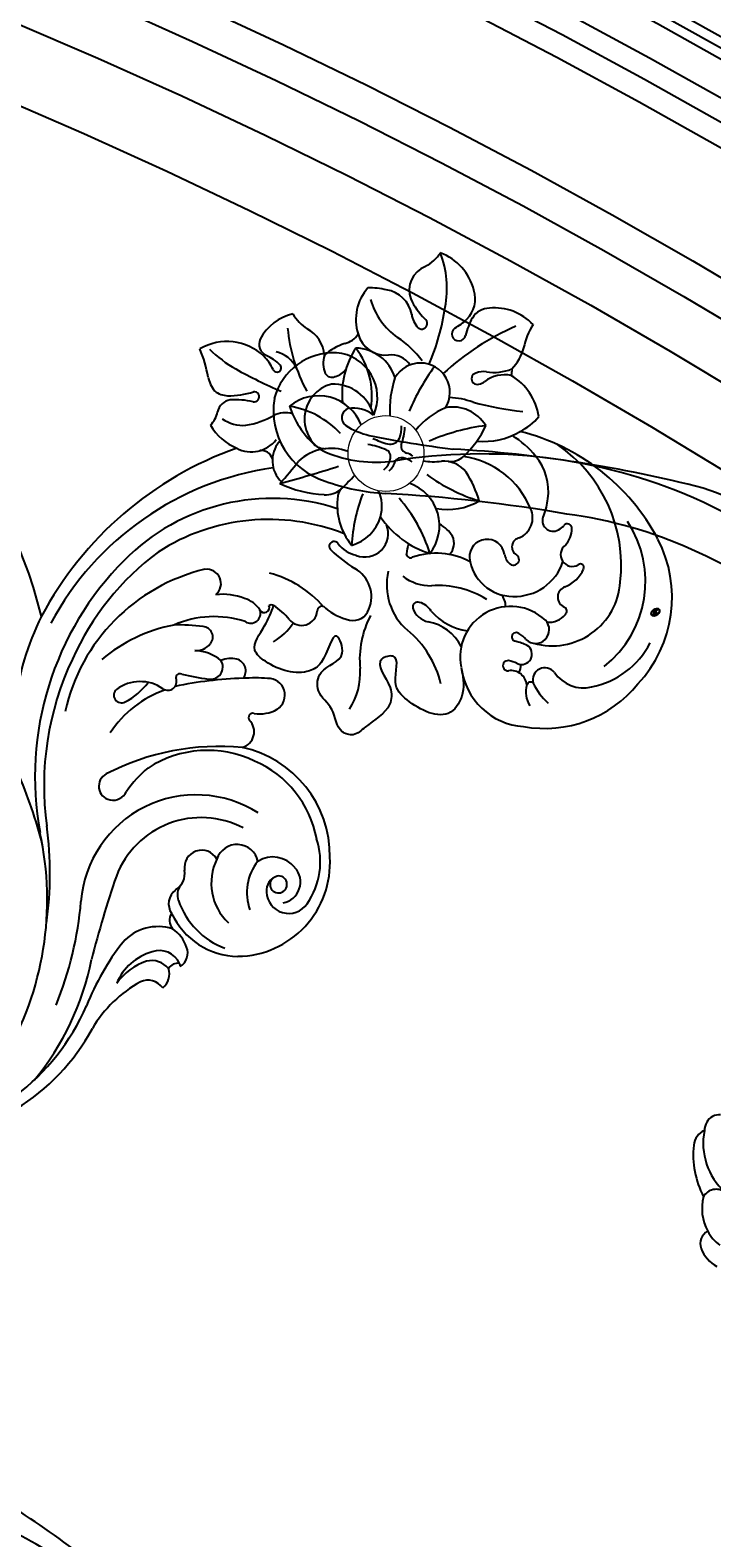
# Model space of a CAD drawing. Units: millimetres. Extents: x 105 to 1365, y 106 to 997.
# Drawn here: x 1266 to 1276, y 499 to 521 of the extents above; entities that cross this region are included whole.
import ezdxf
from ezdxf.xclip import XClip

# ---------------------------------------------------------------- set-up
doc = ezdxf.new("R2010")
doc.units = ezdxf.units.MM
doc.header["$XCLIPFRAME"] = 2
doc.layers.add('H&K Decorate detail2', color=252, linetype='Continuous', lineweight=0)
doc.layers.add('H-06.木作(細線)', color=8, linetype='Continuous')
doc.layers.add('H-08.木作(細線)', color=8, linetype='Continuous')
doc.layers.add('logo', color=240, linetype='Continuous', plot=False)
doc.styles.get("Standard").update_dxf_attribs({"font": 'arial.ttf'})

# ---------------------------------------------------------------- blocks, each defined once
blk = doc.blocks.new('SE-21070L-d')
at = {"layer": 'H-08.木作(細線)'}
for centre, radius, start, end in [((114.43, -90.53), 144.43, 175.4025, 185.2958), ((30.34, -89.16), 58.36, 171.6796, 195.4142)]:
    blk.add_arc(centre, radius, start, end, dxfattribs=at)
blk = doc.blocks.new('logo')
at = {"layer": 'logo'}
h = blk.add_hatch(color=256, dxfattribs=at)
edge = h.paths.add_edge_path()
edge.add_ellipse((0.18, 0.6), major_axis=(0.323, 0.566), ratio=0.659111, start_angle=263.8576, end_angle=429.825)
edge.add_arc((0.02, 1.39), 0.399, 258.9967, 261.058)
edge.add_ellipse((0.18, 0.6), major_axis=(0.314, 0.551), ratio=0.659838, start_angle=263.243, end_angle=428.5195, ccw=False)
edge.add_arc((0.51, 0.37), 0.0433, 263.9962, 282.4455)
edge = h.paths.add_edge_path()
edge.add_ellipse((0.18, 0.6), major_axis=(0.314, 0.551), ratio=0.659838, start_angle=70.2744, end_angle=262.8394, ccw=False)
edge.add_arc((0.03, 1.2), 0.237, 245.2323, 248.2557, ccw=False)
edge.add_ellipse((0.18, 0.6), major_axis=(0.323, 0.566), ratio=0.659111, start_angle=71.1999, end_angle=263.5875)
edge.add_arc((0.5, 0.37), 0.0389, 266.4658, 288.3928, ccw=False)
edge = h.paths.add_edge_path(flags=17)
edge.add_line((0.2, 1.02), (0.2, 1.03))
edge.add_arc((0.02, 1.39), 0.399, 261.058, 296.4699, ccw=False)
edge.add_ellipse((0.18, 0.6), major_axis=(0.314, 0.551), ratio=0.659838, start_angle=68.5195, end_angle=70.2744)
edge.add_arc((0.03, 1.2), 0.237, 248.2557, 287.7329)
edge.add_arc((0.18, 0.84), 0.155, 119.2735, 139.7006)
edge.add_arc((0.45, 0.59), 0.526, 137.2638, 146.3296)
edge.add_arc((0.7, 0.49), 0.794, 150.4954, 153.1332)
edge.add_arc((0.17, 0.07), 0.799, 100.8186, 103.2077, ccw=False)
edge.add_arc((0.3, 0.68), 0.325, 138.9231, 148.8948, ccw=False)
edge.add_arc((0.62, 0.39), 0.758, 124.4657, 138.4002, ccw=False)
edge = h.paths.add_edge_path()
edge.add_arc((0.03, 1.2), 0.237, 233.3596, 245.2323)
edge.add_ellipse((0.18, 0.6), major_axis=(0.323, 0.566), ratio=0.659111, start_angle=69.825, end_angle=71.1999, ccw=False)
edge.add_arc((0.02, 1.39), 0.399, 251.1923, 258.9967, ccw=False)
h.paths.add_polyline_path([(-0.05, 0.82, -0.021859), (-0.02, 0.83, -0.004955), (-0.01, 0.85, 0.012967), (-0.05, 0.83, 0.223317), (-0.2, 0.65, 0.425243), (-0.17, 0.61, 0.393247), (-0.02, 0.74, -0.084558), (0.02, 0.84, 0.019194), (-0.02, 0.83, 0.004726), (-0.02, 0.82, 0.021148), (-0.04, 0.73, -0.080721), (-0.07, 0.66, -0.104113), (-0.11, 0.63, -0.094873), (-0.16, 0.62, -0.207877), (-0.18, 0.64, -0.223034), (-0.18, 0.67, -0.16869)], flags=17)
h.paths.add_polyline_path([(0.36, 0.97, 0.088592), (0.28, 0.95, 0.140724), (0.2, 0.82, -0.012272), (0.2, 0.81, -0.041532), (0.22, 0.8, 0.005558), (0.22, 0.82, -0.187874)], flags=17)
h.paths.add_polyline_path([(0.19, 0.73, 0.011592), (0.2, 0.77, 0.056884), (0.19, 0.79, -0.271208), (0.1, 0.71, -0.679677), (0.04, 0.82, -0.290071), (0.16, 0.82, -0.103922), (0.19, 0.79, 0.053349), (0.2, 0.81, -0.004508), (0.2, 0.82, 0.220604), (0.1, 0.86, -0.015501), (0.05, 0.85, 0.008768), (0.03, 0.85, 0.029539), (0.02, 0.84, 1.009367)], flags=17)
h.paths.add_polyline_path([(0.22, 0.8, -0.008928), (0.2, 0.77, -0.347678), (0.17, 0.63, 0.00727), (0.06, 0.58, -0.035606), (0.06, 0.58, 0.01139), (0.07, 0.57, 0.012101), (0.15, 0.61, 0.461639)], flags=17)
h.paths.add_polyline_path([(0.11, 0.67, 0.433181), (0.03, 0.63, 0.04486), (0.03, 0.62, -0.026783), (0.04, 0.62, -0.142026), (0.05, 0.64, -0.307429), (0.09, 0.66, -0.953401), (0.07, 0.62, 0.069613), (0.04, 0.62, 0.042891), (0.04, 0.62, -0.067719), (0.07, 0.61, 0.893379)], flags=17)
h.paths.add_polyline_path([(0.02, 0.61, -0.009243), (0.03, 0.61, -0.026651), (0.03, 0.62, 0.013684), (0.02, 0.62, 0.174326), (0, 0.61, 0.391287), (0.01, 0.57, 0.210555), (0.04, 0.56), (0.04, 0.56, 0.001326), (0.05, 0.57, -0.005065), (0.05, 0.57, -0.027528), (0.04, 0.57, -0.195292), (0.02, 0.58, -0.659298)], flags=17)
h.paths.add_polyline_path([(0.04, 0.62, 0.023127), (0.03, 0.61, 0.184672), (0.04, 0.57, 0.098355), (0.06, 0.58, -0.009788), (0.05, 0.58, -0.240413)], flags=17)
h.paths.add_polyline_path([(0.07, 0.57, -0.002039), (0.05, 0.57, 0.07599), (0.1, 0.55, 0.108431), (0.23, 0.55, -0.004552), (0.23, 0.56, -0.028332), (0.17, 0.55, -0.123708)], flags=17)
h.paths.add_polyline_path([(0.4, 0.74, -0.55173), (0.42, 0.69, -0.18979), (0.3, 0.57, -0.013881), (0.27, 0.56, 0.011039), (0.27, 0.56, 0.022162), (0.29, 0.56, -0.010966), (0.31, 0.57, -0.001761), (0.35, 0.58, 0.034744), (0.38, 0.6, 0.086103), (0.43, 0.67, 0.506659), (0.4, 0.76, 0.355205), (0.25, 0.67, 0.093422), (0.23, 0.56, 0.017263), (0.27, 0.56, -0.31391)], flags=17)
h.paths.add_polyline_path([(0.26, 0.55, -0.009702), (0.27, 0.55, -0.004936), (0.27, 0.56, -0.035369), (0.24, 0.55, -0.002587), (0.23, 0.55, 0.014405), (0.24, 0.53, -0.020509)], flags=17)
h.paths.add_polyline_path([(0.27, 0.55, -0.007857), (0.27, 0.55, 0.009702), (0.26, 0.55, 0.020509), (0.24, 0.53, 0.000681), (0.24, 0.53, -0.002588), (0.24, 0.53, -0.013713), (0.25, 0.53, -0.01198)], flags=17)
h.paths.add_polyline_path([(0.28, 0.52, -0.036579), (0.27, 0.55, 0.01198), (0.25, 0.53, 0.013411), (0.24, 0.53, 0.001089), (0.24, 0.53, 0.015933), (0.24, 0.43, -0.190203), (0.19, 0.3, -0.266161), (0.12, 0.27, -0.207317), (0.18, 0.48, -0.064593), (0.24, 0.53, -0.001017), (0.24, 0.53, -0.000681), (0.24, 0.53, 0.152538), (0.11, 0.38, 0.230241), (0.11, 0.24, 0.234095), (0.21, 0.27, 0.172717), (0.27, 0.37, 0.028132), (0.28, 0.44, -0.014352), (0.28, 0.46, 0.062016), (0.31, 0.45, 0.349487), (0.46, 0.53, 0.392407), (0.44, 0.61, 0.130108), (0.38, 0.6, 0.001865), (0.35, 0.58, -0.054721), (0.29, 0.56, 0.014593), (0.27, 0.55, 0.007857), (0.27, 0.55, -0.01108), (0.3, 0.56, -0.100678), (0.41, 0.59, -0.349203), (0.43, 0.57, -0.402437), (0.32, 0.46, -0.009974), (0.32, 0.47, 0.613372), (0.29, 0.51, 0.175713), (0.28, 0.5, -0.002484), (0.28, 0.49, -0.463644), (0.3, 0.49, -0.513768), (0.3, 0.47, -0.075052), (0.28, 0.48, 0.007944)], flags=17)
h.paths.add_polyline_path([(0.31, 0.45, -0.062016), (0.28, 0.46, -0.007786), (0.28, 0.44, 0.027572), (0.28, 0.41, 0.0582), (0.28, 0.4, 0.26466), (0.38, 0.29, 0.315327), (0.49, 0.33, -0.025867), (0.49, 0.33, -0.380363), (0.35, 0.33, -0.153954), (0.31, 0.4, -0.090831)], flags=17)
h.paths.add_polyline_path([(0.46, 0.37, 0.336432), (0.49, 0.33, 0.025867), (0.49, 0.33, 0.026394), (0.5, 0.33, -0.025927), (0.49, 0.33, -0.173285), (0.47, 0.35, -0.685315), (0.49, 0.38, -0.491027), (0.5, 0.35, -0.040547), (0.49, 0.33, 0.025927), (0.5, 0.33, 0.139653), (0.51, 0.36, 1.004843)], flags=17)
h.paths.add_polyline_path([(0.41, 1, 0.143839), (0.35, 1, 0.069213), (0.28, 0.95, -0.088592), (0.36, 0.97, 0.404636)], flags=17)
h.paths.add_polyline_path([(0.27, 0.95, -0.01627), (0.28, 0.95, -0.069213), (0.35, 1, 0.037626), (0.22, 0.93, -0.082213), (0.04, 0.85, 0.004306), (0.02, 0.85, 0.008989), (0.02, 0.84, -0.006474), (0.03, 0.85, -0.136946), (0.1, 0.86, 0.054668)], flags=17)
for points in [[(0.02, 0.84, 0.019194), (-0.02, 0.83, 0.004726), (-0.02, 0.82, -0.044587), (-0.04, 0.73, -0.07623), (-0.08, 0.67, -0.235864), (-0.16, 0.62, -0.450297), (-0.18, 0.67, -0.16869), (-0.05, 0.82, -0.021859), (-0.02, 0.83, -0.004955), (-0.01, 0.85, 0.012967), (-0.05, 0.83, 0.223317), (-0.2, 0.65, 0.425243), (-0.17, 0.61, 0.393247), (-0.02, 0.74, -0.084558)], [(-0.16, 0.62, -0.206522), (-0.18, 0.64, 0.207877), (-0.16, 0.62, 0.024305), (-0.15, 0.62, -0.043373)], [(0.27, 0.56, -0.011039), (0.27, 0.56, -0.017263), (0.23, 0.56, 0.004552), (0.23, 0.55, 0.002587), (0.24, 0.55, 0.035369)]]:
    blk.add_hatch(color=256, dxfattribs=at).paths.add_polyline_path(points)
h = blk.add_hatch(color=256, dxfattribs=at)
edge = h.paths.add_edge_path()
edge.add_ellipse((0.18, 0.6), major_axis=(0.314, 0.551), ratio=0.659838, start_angle=68.5195, end_angle=70.2744, ccw=False)
edge.add_arc((0.02, 1.39), 0.399, 258.9967, 261.058, ccw=False)
edge.add_ellipse((0.18, 0.6), major_axis=(0.323, 0.566), ratio=0.659111, start_angle=69.825, end_angle=71.1999)
edge.add_arc((0.03, 1.2), 0.237, 245.2323, 248.2557)
h = blk.add_hatch(color=256, dxfattribs=at)
h.paths.add_polyline_path([(0.22, 0.8, 0.041532), (0.2, 0.81, 0.012272), (0.2, 0.82, 0.004508), (0.2, 0.81, -0.053349), (0.19, 0.79, -0.056884), (0.2, 0.77, 0.008928)])
h.paths.add_polyline_path([(0.02, 0.84, -0.008989), (0.02, 0.85, 0.010425), (-0.01, 0.85, 0.004955), (-0.02, 0.83, -0.019194)])
h.paths.add_polyline_path([(0.1, 0.86, 0.136946), (0.03, 0.85, -0.008768), (0.05, 0.85, 0.015501)])
h.paths.add_polyline_path([(0.04, 0.62, 0.026783), (0.03, 0.62, 0.026651), (0.03, 0.61, -0.023127), (0.04, 0.62, -0.042891)])
h.paths.add_polyline_path([(0.07, 0.57, -0.01139), (0.06, 0.58, -0.098355), (0.04, 0.57, 0.027528), (0.05, 0.57, 0.005065), (0.05, 0.57, 0.002039)])
for p, q in [((0.04, 0.56), (0.04, 0.56)), ((0.2, 1.03), (0.2, 1.02))]:
    blk.add_line(p, q, dxfattribs=at)
at = {"layer": 'logo', "lineweight": 0}
for p, q in [((0.04, 0.56), (0.04, 0.56)), ((0.2, 1.02), (0.2, 1.03))]:
    blk.add_line(p, q, dxfattribs=at)
at = {"layer": 'logo'}
for points in [[(-0.17, 0.61, -0.425243), (-0.2, 0.65, -0.223317), (-0.05, 0.83, -0.027703), (0.04, 0.85, 0.082213), (0.22, 0.93, -0.037626), (0.35, 1, -0.143839), (0.41, 1, -0.872775)], [(-0.16, 0.62, -0.434531), (-0.18, 0.67, -0.16869), (-0.05, 0.82, 0.909183)], [(0.2, 1.02, 0.060876), (0.06, 0.9, 0.137716), (-0.02, 0.74, -0.393247), (-0.17, 0.61, 79.578459)], [(-0.11, 1.01, 0.200172), (0.2, 1.03, -0.066965)], [(-0.11, 1.01, 0.241802), (0.1, 0.98, 0.575938)], [(-0.05, 0.82, -0.056349), (0.05, 0.85, 0.070229), (0.27, 0.95, 0.769245)], [(-0.02, 0.82, 0.021148), (-0.04, 0.73, 0.658186)], [(0.06, 0.94, 0.039578), (0.01, 0.88, 0.021193), (-0.02, 0.82, 0.700396)], [(0.04, 0.56, -0.210555), (0.01, 0.57, -0.391287), (0, 0.61, -0.174326), (0.02, 0.62, -0.110406), (0.07, 0.62, 0.953401), (0.09, 0.66)], [(0.22, 0.82, -0.026083), (0.19, 0.73, -1.009367), (0.02, 0.84, 0.624773)], [(0.06, 0.58, -0.338614), (0.02, 0.58, -0.659298), (0.02, 0.61, -0.100316), (0.07, 0.61, 0.893379), (0.11, 0.67, 0.433181), (0.03, 0.63, 0.289299), (0.05, 0.57, 0.081086), (0.1, 0.55, -0.684784)], [(0.02, 0.84, -0.416943), (0.2, 0.81, 0.828532)], [(0.2, 0.81, -0.329321), (0.1, 0.71, -0.679677), (0.04, 0.82, 0.415871)], [(0.04, 0.82, -0.290071), (0.16, 0.82, -0.539799), (0.17, 0.63, 0.00727), (0.06, 0.58, -1.51475)], [(0.09, 0.66, 0.307429), (0.05, 0.64, 0.446432), (0.05, 0.58, 0.145269), (0.17, 0.55, -0.214979)], [(0.15, 0.61, -0.015466), (0.04, 0.56, 0.608014)], [(0.1, 0.98, 0.089367), (0.06, 0.94, 0.028397)], [(0.28, 0.46, -0.035926), (0.27, 0.37, -0.172717), (0.21, 0.27, -0.234095), (0.11, 0.24, -0.230241), (0.11, 0.38, -0.17359), (0.26, 0.55)], [(0.1, 0.55, 0.111049), (0.24, 0.55, 0.147976), (0.38, 0.6, 0.393525)], [(0.24, 0.53, 0.016972), (0.24, 0.43, -0.190203), (0.19, 0.3, -0.266161), (0.12, 0.27, -0.290937), (0.25, 0.53, 0.211969)], [(0.2, 0.81, -0.513007), (0.15, 0.61, -1.702754)], [(0.17, 0.55, 0.059536), (0.3, 0.57, 0.18979), (0.42, 0.69, 0.55173), (0.4, 0.74, 0.38162), (0.28, 0.52, -0.007944), (0.28, 0.48, -0.007944)], [(0.19, 1.02, 0.002733), (0.2, 1.02)], [(0.35, 1, 0.216717), (0.2, 0.81, 0.638327)], [(0.36, 0.97, 0.187874), (0.22, 0.82, 0.783226)], [(0.38, 0.6, 0.086103), (0.43, 0.67, 0.506659), (0.4, 0.76, 0.355205), (0.25, 0.67, 0.113269), (0.24, 0.53, 0.583131)], [(0.25, 0.53, -0.023063), (0.3, 0.56, -0.100678), (0.41, 0.59, -0.349203), (0.43, 0.57, -0.402437), (0.32, 0.46, -0.247136)], [(0.26, 0.55, -0.035274), (0.31, 0.57, -0.003626), (0.38, 0.6, 0.389489)], [(0.27, 0.95, -0.105013), (0.36, 0.97, 0.404636), (0.41, 1, 1.743742)], [(0.38, 0.6, -0.130108), (0.44, 0.61, -0.392407), (0.46, 0.53, -0.420619), (0.28, 0.46, -0.420619)], [(0.28, 0.5, -0.175713), (0.29, 0.51, -0.613372), (0.32, 0.47)], [(0.3, 0.47, 0.513768), (0.3, 0.49, 0.463644), (0.28, 0.49, 0.463644)], [(0.3, 0.47, -0.075052), (0.28, 0.48)], [(0.31, 0.45, 0.090831), (0.31, 0.4, 0.169704), (0.36, 0.32)], [(0.32, 0.47, 0.009974), (0.32, 0.46, 0.009974)], [(0.51, 0.36, -0.166662), (0.49, 0.33, -0.70739)]]:
    blk.add_lwpolyline(points, format="xyb", dxfattribs=at)
at = {"layer": 'logo', "lineweight": 0}
for centre, radius, start, end in [((0.07, 0.58), 0.28, 114.7362, 165.0904), ((-0.16, 0.65), 0.0374, 171.8348, 263.9838), ((0.09, 0.56), 0.292, 119.8523, 158.1526), ((-0.15, 0.65), 0.0336, 149.7688, 246.7364), ((-0.16, 0.76), 0.146, 267.5844, 353.4527), ((-0.17, 0.73), 0.111, 272.2715, 325.3573), ((0.02, 1.39), 0.399, 251.1923, 296.4699), ((-0.26, 0.8), 0.225, 324.2142, 341.6511), ((0.17, 0.07), 0.799, 103.2077, 106.1792), ((0.14, 0.4), 0.462, 110.1482, 115.1572), ((-0.51, 0.9), 0.5, 339.9296, 350.1414), ((0.7, 0.49), 0.794, 153.1332, 154.2687), ((0.7, 0.49), 0.794, 153.1332, 154.2687), ((0.14, 0.4), 0.462, 105.7498, 110.1482), ((0.14, 0.4), 0.462, 105.7498, 110.1482), ((0.3, 0.68), 0.325, 150.9548, 170.2881), ((0.7, 0.49), 0.794, 154.2687, 155.3518), ((0.7, 0.49), 0.794, 150.4954, 153.1332), ((0.17, 0.07), 0.799, 100.8186, 103.2077), ((0.17, 0.07), 0.799, 100.8186, 103.2077), ((0.02, 0.59), 0.027, 151.6425, 237.1215), ((0.1, 0.78), 0.101, 147.8295, 328.8978), ((0.03, 0.58), 0.0386, 98.6046, 138.1597), ((0.45, 0.59), 0.526, 137.2638, 146.3296), ((0.03, 0.6), 0.0177, 105.7526, 239.3398), ((0.03, 0.61), 0.0459, 234.5859, 282.1467), ((0.3, 0.68), 0.325, 138.9231, 148.8948), ((0.1, 0.73), 0.131, 121.8036, 128.5716), ((0.17, 0.07), 0.799, 99.8317, 100.8186), ((0.3, 0.68), 0.325, 148.8948, 150.9548), ((0.14, 0.4), 0.462, 104.2662, 105.7498), ((0.3, 0.68), 0.325, 148.8948, 150.9548), ((0.05, 0.51), 0.117, 102.4178, 105.5537), ((0.05, 0.49), 0.123, 101.6186, 103.7368), ((0.04, 0.61), 0.0383, 230.8646, 275.0659), ((0.1, 0.73), 0.131, 90.6121, 121.8036), ((0.14, 0.4), 0.462, 102.2567, 104.2662), ((0.09, 0.78), 0.0664, 143.3048, 280.117), ((0.09, 0.61), 0.0622, 70.679, 164.3644), ((0.09, 0.62), 0.064, 167.0919, 177.3661), ((0.05, 0.51), 0.117, 96.281, 102.4178), ((0.05, 0.49), 0.123, 96.3193, 101.6186), ((0.05, 0.51), 0.117, 96.281, 102.4178), ((0.09, 0.62), 0.064, 177.3661, 183.4727), ((0.05, 0.49), 0.123, 96.3193, 101.6186), ((0.09, 0.62), 0.064, 177.3661, 183.4727), ((0.09, 0.62), 0.064, 183.4727, 225.325), ((-0.1, 1.46), 0.618, 283.2744, 302.0739), ((0.1, 0.73), 0.11, 60.1861, 124.8898), ((0.08, 0.61), 0.0419, 133.7672, 166.1009), ((0.05, 0.51), 0.117, 80.3525, 96.281), ((0.08, 0.61), 0.0419, 166.1009, 175.9249), ((0.05, 0.49), 0.123, 80.8228, 96.3193), ((0.08, 0.61), 0.0419, 175.9249, 229.9973), ((0.08, 0.61), 0.0419, 166.1009, 175.9249), ((0.04, 0.61), 0.0383, 275.0659, 297.535), ((-0.68, 2.39), 1.97, 291.5203, 291.8241), ((0.09, 0.62), 0.064, 225.325, 231.6324), ((-0.19, 1.69), 0.875, 285.3109, 288.8633), ((0.08, 0.63), 0.0367, 83.4964, 151.8522), ((0.16, 0.76), 0.211, 238.695, 240.9381), ((-0.68, 2.39), 1.97, 291.8241, 292.2914), ((0.13, 0.7), 0.155, 239.2194, 256.6015), ((0.13, 0.7), 0.155, 238.0585, 239.2194), ((0.62, 0.39), 0.758, 124.4657, 138.4002), ((0.18, 0.84), 0.155, 119.2735, 139.7006), ((1.92, -2.98), 4.02, 115.8994, 117.5656), ((0.04, 0.61), 0.0383, 297.535, 305.6919), ((0.16, 0.76), 0.211, 240.9381, 243.5484), ((0.09, 0.65), 0.0353, 243.9263, 51.0341), ((0.08, 0.64), 0.0217, 251.3968, 65.9306), ((-0.68, 2.39), 1.97, 292.2914, 295.0645), ((0.16, 0.76), 0.211, 243.5484, 271.7569), ((0.26, 0.31), 0.166, 155.203, 207.0666), ((-0.19, 1.69), 0.875, 288.8633, 301.3798), ((0.1, 0.73), 0.131, 40.8505, 90.6121), ((0.08, 0.83), 0.116, 281.7653, 342.4614), ((0.16, 0.86), 0.321, 258.87, 283.6239), ((0.41, 0.25), 0.329, 122.0966, 156.7882), ((0.39, 0.3), 0.273, 124.9761, 186.879), ((0.1, 0.73), 0.13, 292.5765, 31.6961), ((0.1, 0.72), 0.114, 36.3079, 60.04), ((0.1, 0.72), 0.114, 306.5995, 23.2852), ((0.14, 1.13), 0.581, 272.9888, 279.4802), ((0.08, 0.83), 0.116, 342.4614, 354.6764), ((0.08, 0.83), 0.116, 342.4614, 354.6764), ((0.1, 0.72), 0.114, 23.2852, 36.3079), ((0.1, 0.72), 0.114, 23.2852, 36.3079), ((-0.61, 1.07), 0.874, 336.959, 339.6154), ((0.47, 0.74), 0.286, 131.3266, 163.3678), ((0.47, 0.74), 0.286, 163.3678, 164.401), ((0.1, 0.73), 0.131, 38.0381, 40.8505), ((0.47, 0.74), 0.286, 163.3678, 164.401), ((0.1, 0.73), 0.131, 38.0381, 40.8505), ((0.1, 0.73), 0.13, 31.6961, 41.2089), ((0.1, 0.73), 0.13, 31.6961, 41.2089), ((-0.61, 1.07), 0.874, 339.6154, 341.6615), ((-0.61, 1.07), 0.874, 339.6154, 341.6615), ((0.71, 0.13), 0.935, 112.6486, 121.2678), ((0.49, 0.72), 0.291, 117.4328, 159.9943), ((-0.61, 1.07), 0.874, 341.6615, 342.9354), ((0.14, 1.13), 0.581, 279.4802, 283.4362), ((0.55, 0.57), 0.32, 182.4453, 183.4886), ((0.16, 0.86), 0.321, 283.6239, 284.2167), ((0.55, 0.57), 0.32, 183.4886, 186.7897), ((0.22, 0.81), 0.256, 273.4512, 281.5539), ((0.41, 0.25), 0.329, 117.3968, 122.0966), ((0.4, 0.3), 0.281, 122.374, 125.4474), ((-0.3, 0.45), 0.545, 7.5429, 8.1488), ((0.55, 0.57), 0.32, 186.7897, 186.9458), ((0.38, 0.63), 0.137, 82.2276, 160.4489), ((0.52, 0.03), 0.577, 115.5374, 118.2829), ((0.44, 0.18), 0.406, 114.5532, 116.7766), ((0.38, 0.75), 0.226, 115.8995, 119.6279), ((0.46, 0.56), 0.187, 109.838, 179.5483), ((0.14, 1.13), 0.581, 283.4362, 286.6173), ((0.46, 0.56), 0.187, 179.5483, 182.0782), ((0.22, 0.81), 0.256, 281.5539, 286.6322), ((0.44, 0.18), 0.406, 111.2089, 114.5532), ((0.52, 0.03), 0.577, 112.9982, 115.5374), ((0.46, 0.56), 0.187, 182.0782, 183.2094), ((0.46, 0.56), 0.187, 183.2094, 185.01), ((0.46, 0.56), 0.187, 185.01, 193.3895), ((0.47, 0.74), 0.286, 115.4894, 131.3266), ((0.47, 0.74), 0.286, 115.4894, 131.3266), ((0.38, 0.75), 0.226, 95.6485, 115.8995), ((0.38, 0.75), 0.226, 95.6485, 115.8995), ((0.34, 0.58), 0.136, 244.3758, 335.626), ((-1.08, 0.39), 1.36, 3.6768, 5.4974), ((0.29, 0.48), 0.0241, 86.756, 126.6195), ((-1.08, 0.39), 1.36, 4.2266, 4.7959), ((0.29, 0.48), 0.0148, 48.9877, 148.4858), ((0.32, 0.54), 0.0724, 235.2903, 252.4587), ((0.6, 0.44), 0.32, 175.9493, 185.5558), ((0.34, 0.58), 0.136, 244.3758, 258.5706), ((0.6, 0.44), 0.32, 175.9493, 185.5558), ((0.32, 0.4), 0.038, 179.2922, 192.6156), ((0.42, 0.43), 0.142, 192.9154, 252.2115), ((0.22, 0.81), 0.256, 286.6322, 299.1609), ((0.44, 0.18), 0.406, 108.6958, 111.2089), ((0.3, 0.48), 0.0251, 327.1994, 93.2945), ((0.22, 0.78), 0.227, 292.2367, 335.222), ((0.43, 0.3), 0.29, 94.0374, 117.0335), ((0.29, 0.48), 0.016, 301.3037, 50.0743), ((2.55, -4.36), 5.41, 114.0704, 114.474), ((0.46, 0.43), 0.143, 189.1555, 227.6818), ((0.32, 0.58), 0.111, 267.175, 354.8617), ((0.43, 0.44), 0.113, 165.2767, 167.5624), ((0.42, 0.41), 0.104, 219.3152, 312.3495), ((0.39, 0.9), 0.101, 81.2439, 113.9848), ((0.22, 0.81), 0.256, 299.1609, 307.1205), ((2.55, -4.36), 5.41, 113.6429, 114.0704), ((0.37, 1.01), 0.0392, 258.5502, 346.6702), ((0.21, 0.8), 0.262, 310.2009, 329.8856), ((0.42, 0.5), 0.103, 81.5328, 111.1847), ((0.41, 0.39), 0.106, 252.0283, 322.0343), ((0.38, 0.7), 0.0613, 327.2799, 74.7579), ((0.39, 0.7), 0.0345, 330.444, 85.9913), ((0.41, 0.56), 0.0267, 8.5098, 85.5073), ((0.41, 0.55), 0.0627, 337.3085, 63.01), ((0.49, 0.36), 0.0248, 345.864, 166.4176), ((0.5, 0.37), 0.0389, 177.6916, 252.0699), ((0.49, 0.36), 0.0192, 85.2505, 222.9442), ((0.51, 0.37), 0.0433, 213.0653, 252.3889), ((0.48, 0.36), 0.0263, 331.2506, 75.8597), ((0.43, 0.4), 0.0917, 317.7365, 327.0242), ((0.51, 0.37), 0.0433, 252.3889, 295.424), ((0.5, 0.37), 0.0389, 252.0699, 306.6919)]:
    blk.add_arc(centre, radius, start, end, dxfattribs=at)
at = {"layer": 'logo'}
for major_axis, ratio in [((0.323, 0.566), 0.659111), ((0.314, 0.551), 0.659838)]:
    blk.add_ellipse((0.18, 0.6), major_axis=major_axis, ratio=ratio, dxfattribs=at)
at = {"layer": 'logo', "insert": (-0.18, 0.21), "char_height": 0.0564, "width": 0.7641, "attachment_point": 1}
blk.add_mtext('{\\fVerdana|b0|i1|c0|p34;GOODWARE}', dxfattribs=at)
blk = doc.blocks.new('SE-21048L')
at = {"layer": 'H&K Decorate detail2'}
blk.add_circle((-110.82, -49.48), 5.09, dxfattribs=at)
at = {"layer": 'H-08.木作(細線)'}
for centre, radius, start, end in [((-74.55, 33.5), 28.56, 113.1999, 173.4391), ((-70.42, 33.22), 30.67, 120.1067, 178.1218), ((-63.55, 34.97), 36.45, 162.2802, 190.6601), ((-52.05, 38.51), 41.82, 171.12, 214.2439), ((-119.9, 39.41), 17.18, 320.835, 351.145), ((-49.48, 35.43), 47.76, 179.7296, 196.9538), ((-135.89, 34.09), 34.82, 344.0794, 0.224), ((-108.35, 30.25), 2.44, 237.8317, 316.4234), ((-110.99, 30.03), 7.29, 307.6438, 359.2042), ((-111.44, 31.79), 7.96, 309.9794, 346.4865), ((-107.69, 27.02), 2.28, 149.3606, 221.2138), ((-242.13, 9.35), 144, 2.8806, 7.5323), ((-109.09, 23.38), 2.1, 142.8028, 223.5639), ((-110.29, 24.73), 0.474, 190.1425, 239.3684), ((-110.77, 25.68), 1.37, 279.9228, 353.1456), ((-108.5, 26.42), 2.92, 225.834, 312.2177), ((-108, 28), 2.86, 240.5025, 305.9046), ((-108.41, 26.72), 6.38, 274.1043, 339.9662), ((-44.44, 37.75), 48.96, 193.9479, 209.2627), ((-112.64, 8.95), 12.53, 112.5799, 205.3325), ((-113.89, 11.18), 10, 46.8598, 110.9038), ((-109.97, 16.89), 15.51, 259.3548, 17.3149), ((-106.82, 25.3), 5.07, 221.6969, 257.1363), ((-108.85, 18.77), 1.83, 350.7169, 60.4267), ((-115.18, 9.68), 10.48, 40.9265, 91.4243), ((-108.34, 16.57), 2.3, 328.7295, 55.827), ((-117.26, 10.02), 7.3, 355.5824, 68.6281), ((-110.49, 16.38), 12.18, 264.3757, 0.9576), ((-108.86, 15.11), 2.16, 343.5132, 41.9287), ((-38.1, 52.02), 60.94, 215.7091, 225.56), ((-104.24, 13.8), 2.65, 143.7007, 210.3352), ((-121.41, -7.03), 41.15, 336.9343, 32.3124), ((-120.54, 9.89), 2.97, 23.864, 167.89), ((-121.53, 9.68), 6.62, 342.4622, 42.2326), ((-108.51, 11.26), 2.32, 230.7338, 31.3827), ((-121.84, -5.86), 39.9, 356.5848, 29.5685), ((-113.92, 8.27), 9.79, 166.7701, 220.1513), ((-118.89, 9.19), 2.85, 122.0972, 243.9263), ((-118.93, 9.54), 1.14, 330.223, 300.7563), ((-119.53, 10.13), 1.95, 306.9818, 29.4813), ((-112.84, 9.3), 2.87, 214.086, 3.2128), ((-118.26, 9.88), 3.75, 240.0606, 324.2153), ((-93.31, 5.42), 2.05, 101.6097, 175.8165), ((-93.38, 5.58), 1.87, 319.933, 100.4), ((-117.02, 26.04), 33.13, 286.5204, 319.1785), ((-109.37, 8.55), 14.33, 330.7479, 347.9721), ((-110.07, 8.97), 14.9, 201.167, 279.5566), ((-109.39, 9.61), 14.25, 212.507, 268.3735), ((-108.82, 9.95), 14.61, 266.1757, 324.9005), ((-111.24, -8.98), 35.35, 355.0666, 15.5117), ((-104.59, 1.91), 14.48, 310.8687, 348.668), ((-108.63, -5.43), 25.25, 305.3528, 9.2704), ((-106.23, -7.45), 2.2, 128.5138, 245.4759), ((-84.07, -11.35), 8.83, 138.8402, 165.2971), ((-89.91, -6.18), 1.02, 331.705, 141.4854), ((-93.56, -3.85), 5.35, 256.9707, 328.2971), ((-24.82, 24.51), 62.89, 215.5036, 330.7823), ((-107.43, -9.96), 0.591, 278.3103, 61.2048), ((-125.78, 34.55), 53.46, 293.7526, 303.6345), ((-95.02, -10.21), 1.18, 77.8565, 222.0817), ((-104.5, 0.37), 21.31, 302.8117, 331.928), ((-118.54, -6.79), 36.55, 328.5628, 357.731), ((-106.35, -15.17), 4.73, 102.1738, 141.2107), ((-90.86, -49.66), 38.23, 98.2905, 103.7393), ((-117.57, -7.14), 40.29, 299.8933, 353.6173), ((-96.34, -11.29), 0.539, 266.9626, 32.815), ((-123.54, -6.81), 47.81, 311.337, 353.7442), ((-108.19, -13.51), 2.26, 144.6686, 293.5226), ((-99.61, -14.14), 1.65, 101.4832, 233.9019), ((-109.94, -17.49), 9.26, 169.6114, 205.1094), ((-116.8, 12.87), 30, 288.4826, 294.7344), ((-102.67, -14.81), 1.64, 164.6914, 276.0403), ((-102.88, -13.3), 3.16, 277.0365, 316.7076), ((-98.82, -10.16), 5.6, 251.7165, 290.8411), ((-95.97, -17.82), 2.58, 109.5574, 162.2321), ((-102.48, -8.24), 13.31, 273.4775, 315.692), ((-97.09, -17.47), 1.41, 161.8617, 287.5169), ((-102.73, 4.86), 24.44, 284.3562, 293.5642), ((-138.8, -30.95), 9.04, 28.6917, 107.938), ((-129.76, -27.26), 12.85, 354.2024, 27.0802), ((-99.73, -25.45), 8.18, 142.1834, 167.9733), ((-101.93, -22.83), 1.33, 78.8211, 221.6793), ((-138.28, -38.16), 16.15, 101.8034, 162.7015), ((-118.29, -15.9), 13.28, 215.1297, 252.3071), ((-108.08, -25.85), 2.13, 60.7334, 195.97), ((-109.32, -12.26), 27.98, 273.709, 337.1004), ((-103.1, -17.24), 7.81, 239.754, 260.413), ((-103.35, -24.23), 0.673, 50.6101, 227.5279), ((-100.81, -20.77), 3.63, 234.3032, 275.9386), ((-100.39, -16.65), 7.72, 269.7329, 298.8379), ((-94.97, -24.34), 1.93, 151.594, 299.3585), ((-143.11, -27.92), 3.19, 3.9371, 56.3289), ((-109.72, -9.96), 27.44, 270.2335, 324.6059), ((-104.33, -24.21), 0.739, 264.1553, 315.5235), ((-146.47, -34.62), 8.66, 47.4213, 69.6491), ((-141.91, -29.22), 1.63, 239.9909, 36.9031), ((-140.43, -27.77), 0.505, 248.9071, 7.5314), ((-138.01, -26.66), 2.18, 208.6865, 299.4986), ((-136.5, -30.38), 6.78, 248.4832, 33.7302), ((-114.24, -29.13), 2.23, 99.1157, 182.7466), ((-113.35, -33.95), 7.13, 70.4292, 100.0149), ((-110.67, -26.7), 0.604, 241.4106, 25.8738), ((-104.06, -14.16), 14.72, 243.2069, 276.9134), ((-145.36, -34.54), 4.72, 56.0483, 125.3144), ((-137.73, -31.27), 1.39, 87.0525, 259.5981), ((-136.8, -29.08), 1.55, 170.0342, 213.5022), ((-137.27, -26.17), 3.74, 264.1562, 283.2663), ((-136.6, -29.15), 0.681, 285.5786, 119.8682), ((-125.68, -24.41), 6.35, 229.3395, 280.9453), ((-124.92, -36.13), 8.02, 8.5641, 71.0971), ((-112.13, -29.32), 4.33, 178.8324, 262.9546), ((-141.89, -40.2), 11.35, 123.0688, 174.3135), ((-127.96, -39.28), 8.04, 62.8947, 103.2945), ((-123.97, -33.35), 2.75, 40.4716, 100.6611), ((-122.71, -29.94), 2.7, 233.897, 275.8683), ((-122.44, -31.95), 0.677, 270.4125, 34.4524), ((-137.79, -39.52), 17.06, 158.8292, 229.0612), ((-136, -41.11), 14.56, 150.056, 235.2219), ((-137.72, -42.33), 9.15, 96.1535, 198.0718), ((-138.24, -35.01), 1.84, 67.6562, 245.8357), ((-137.48, -24.28), 8.37, 266.6332, 277.8341), ((-135.92, -30.38), 3.35, 241.0562, 262.6314), ((-136.18, -33.14), 0.586, 253.1693, 106.2812), ((-116.21, -53.82), 20.51, 68.8295, 80.0541), ((-131.29, -35.67), 2.18, 199.0515, 245.1465), ((-128.46, -24.42), 12.12, 259.5804, 296.2699), ((-120.7, -41.16), 6.34, 74.6351, 112.203), ((-112.16, -38.47), 3.16, 90.1205, 223.5491), ((-107.52, -40.89), 5.81, 128.3327, 184.3077), ((-111.51, -39.38), 4.12, 58.4726, 99.1397), ((-115.28, -43.87), 8.6, 13.9737, 61.07), ((-132.81, -43.64), 22.88, 0.7904, 18.6053), ((-108.98, -35.33), 0.653, 235.3297, 74.1684), ((-140.64, -38.66), 0.604, 154.9213, 260.4146), ((-138.54, -39.17), 2.76, 105.8632, 163.9655), ((-131.49, -44.42), 6.78, 109.5313, 183.8015), ((-131.59, -43.53), 5.92, 28.9768, 111.5564), ((-125.62, -30.68), 9.58, 263.5327, 311.2396), ((-118.87, -38.23), 0.556, 22.1536, 141.2872), ((-124.03, -39.58), 5.88, 2.1862, 15.4183), ((-140.76, -40.73), 1.48, 312.5418, 89.2933), ((-121.83, -40.93), 2.11, 156.206, 228.0644), ((-115.47, -40.92), 6.05, 163.6007, 272.1661), ((-120.31, -51.66), 12.48, 55.8482, 94.4345), ((-105.45, -26.47), 20.33, 218.8462, 243.0107), ((22.2, -200.41), 200.76, 127.1731, 129.5118), ((-100.01, -56.33), 15.91, 86.7622, 108.905), ((-24.47, -66.5), 79.06, 160.7559, 163.6068), ((-136.74, -45.1), 4.46, 132.6437, 178.2432), ((-131.99, -42.64), 0.751, 73.3224, 258.6982), ((-132.45, -43.95), 2.14, 30.3218, 71.6522), ((-128.57, -41.65), 2.37, 210.7904, 24.645), ((-108.08, -40.69), 5.27, 186.9882, 225.9281), ((-104.11, -44.4), 3.3, 108.6882, 151.105), ((-108.65, -42.2), 1.76, 339.8341, 13.3482), ((-100.67, -44.41), 3.94, 342.2862, 68.3985), ((-132.33, -44.61), 1.25, 303.8506, 81.2417), ((-120.46, -38.64), 4.76, 234.2649, 263.399), ((-62.63, -62.87), 48.69, 155.6616, 158.7602), ((-106.06, -41.5), 6.34, 270.5606, 334.9499), ((-95.71, -42.21), 1.55, 218.4905, 299.5046), ((-92.37, -46.94), 4.26, 84.5579, 163.7621), ((-92.16, -50.31), 7.61, 52.5757, 88.5339), ((-84.58, -45.6), 3.24, 155.7418, 191.5502), ((-127.53, -40.04), 19.57, 195.184, 257.6162), ((-140.74, -45.01), 0.462, 174.6508, 331.7403), ((-139.09, -46.21), 1.59, 328.3983, 141.5315), ((-129.63, -47.72), 2.88, 134.0581, 227.4446), ((-118.1, -53.49), 8.52, 101.6084, 142.0064), ((-85.55, -56.4), 12.21, 121.7071, 140.3265), ((-89.77, -50.67), 5.15, 78.0157, 115.3111), ((-89.83, -46.61), 2.1, 301.3353, 9.6681), ((-134.87, -48.2), 3.09, 158.0894, 202.9053), ((-134.99, -49.49), 1.44, 354.3181, 141.639), ((-122.83, -71.58), 23.42, 75.4977, 94.8762), ((-113.06, -38.92), 15, 218.4152, 234.6258), ((-109.51, -48.79), 2.87, 152.972, 183.1327), ((-109.4, -48.54), 2.28, 148.6168, 192.1903), ((-102.15, -49.33), 2.43, 72.9568, 111.3285), ((-106.09, -58.85), 12.72, 40.6738, 68.5306), ((-93.4, -38.42), 11.01, 278.9933, 295.0701), ((-137.15, -49.25), 0.584, 195.2807, 346.2989), ((-134.82, -49.92), 1.84, 134.4611, 163.2648), ((-124.43, -49.6), 9.13, 180.2118, 194.8072), ((-123.34, -41.83), 11.49, 224.2071, 283.7068), ((-114.31, -57.88), 7.6, 101.4366, 119.9157), ((-113.74, -46.18), 3.65, 257.7347, 278.7808), ((-113.66, -48.56), 2.03, 251.3808, 278.3207), ((-113.21, -51.5), 0.94, 8.5233, 99.5234), ((-113.25, -48.92), 0.873, 274.2913, 357.9694), ((-110.62, -48.94), 1.02, 184.9851, 269.1873), ((-110.59, -36.94), 13.02, 269.8021, 281.0978), ((-101.82, -47.63), 6.12, 223.0434, 331.3612), ((-99.08, -38.9), 11.95, 244.8172, 282.7293), ((-97.53, -46.37), 3.41, 275.6949, 319.0484), ((-91.57, -49.98), 0.683, 99.1499, 299.6409), ((-84.57, -58.39), 10.28, 110.6905, 130.4491), ((-87.2, -51.39), 2.79, 72.639, 110.8217), ((-88.69, -52.78), 4.67, 34.6174, 60.2526), ((-69.32, -40.49), 18.27, 211.8223, 224.1783), ((-130.4, -30.37), 28.82, 229.8936, 277.9429), ((-126.19, -50.18), 7.28, 193.9698, 242.1366), ((-119.79, -47.83), 3.86, 239.5078, 295.9888), ((-118.12, -54.26), 2.8, 108.6449, 153.0736), ((-105.47, -51.32), 6.81, 180.338, 200.3592), ((-110.36, -52.13), 1.38, 97.3086, 176.6856), ((-106.27, -51.77), 5.48, 182.9194, 200.949), ((-109.25, -64.85), 14.15, 86.7073, 95.2331), ((-96.26, -118.51), 66.52, 82.7646, 88.6334), ((-90.06, -68.81), 16.44, 67.0752, 82.3705), ((-109.09, -58.51), 12.78, 154.4576, 177.4844), ((-135.3, -33.75), 27.68, 299.0511, 315.3967), ((-123.1, -50.92), 10.17, 314.5651, 343.1079), ((-122.05, -60.25), 13.92, 3.6491, 24.9883), ((-96.52, -52.16), 10.4, 192.4773, 239.4069), ((-113.17, -58.9), 11.58, 348.9616, 26.857), ((-111.88, -70.22), 21.99, 27.105, 50.3139), ((-92.98, -54.72), 0.568, 45.7719, 243.5517), ((-87.42, -48.44), 7.83, 228.6916, 244.7357), ((-88.11, -48.84), 7.18, 248.4056, 322.3687), ((-123.39, -45.58), 12.66, 240.6646, 259.6477), ((-118.93, -64.64), 9.43, 105.989, 142.5998), ((-143.75, -55.03), 32.18, 346.1437, 358.4258), ((-99.31, -58.47), 2.36, 123.9726, 168.532), ((-99.89, -57.28), 1.07, 53.3411, 134.2825), ((-101.97, -58.99), 3.74, 5.4754, 43.3449), ((-92.69, -52.73), 3.99, 226.9659, 279.1967), ((-90.62, -48.81), 6.93, 247.9029, 266.786), ((-91.11, -57.39), 1.67, 358.1289, 86.7491), ((-118.75, -53.78), 5.2, 233.3315, 302.3674), ((-112.07, -58.81), 3.95, 170.5666, 351.9188), ((-105.01, -55.36), 7.51, 309.879, 334.1902), ((-94.29, -56.71), 4.4, 205.9418, 263.5077), ((-95.97, -56.82), 6.55, 304.5689, 354.4876), ((-120.86, -63.94), 7.5, 137.8984, 162.8054), ((-114.4, -101.6), 41.64, 96.5089, 105.8418), ((-119.31, -50.56), 9.66, 271.1603, 290.4409), ((-103.78, -55.83), 5.64, 218.899, 290.4267), ((-121.31, -57.76), 7.79, 210.5164, 261.008), ((-146.12, -46.86), 35.67, 315.5462, 334.3814), ((-118.46, -63.36), 0.768, 305.8982, 128.3592), ((-107.7, -59.09), 3.16, 236.9115, 298.3172), ((-104.44, -65.22), 3.78, 36.2554, 117.7502), ((-98.59, -63.47), 2.84, 124.3946, 170.137), ((-96, -67.21), 6.24, 53.0976, 78.8616), ((-123.38, -61.01), 4.53, 280.8163, 328.296), ((-117.79, -70.98), 6.48, 103.1333, 133.8398), ((-118.08, -64.15), 1.63, 121.6687, 152.2279), ((-119.78, -62.25), 2.48, 281.998, 315.5701), ((-80.68, -63.37), 31.08, 178.8624, 193.5577), ((-103.63, -51.38), 13.45, 238.3346, 257.7791), ((-108.5, -73.44), 9.14, 37.3105, 77.238), ((-106.25, -67.03), 6.32, 339.8706, 39.7458), ((-115.98, -68.77), 6.77, 158.6548, 186.3733), ((-120.83, -65.42), 1.7, 181.2338, 211.4928), ((-108.79, -67.46), 0.744, 73.3319, 259.7785), ((-113.92, -68.01), 0.934, 327.2414, 190.1789), ((-123.66, -69.48), 8.92, 352.2418, 8.4254), ((-104.49, -75.05), 10.84, 142.9328, 153.6836), ((-112.54, -76.73), 9.26, 46.8202, 67.0703), ((-109.71, -69.51), 2.98, 28.1141, 67.6586), ((-103.66, -65.94), 4.05, 212.193, 283.6547), ((-132.05, -71.19), 9.5, 349.6994, 10.1156), ((-117.55, -70.21), 2.76, 293.1321, 350.3084), ((-110.64, -71.76), 3.87, 156.8542, 219.1033), ((-97.83, -68.15), 13.3, 190.8557, 222.8822), ((-108.77, -72.26), 3.44, 313.5873, 41.6743), ((-104.15, -60.19), 9.8, 278.5096, 293.0592), ((-119.73, -66.48), 7.07, 245.0924, 297.5603), ((-107.76, -69.93), 7.27, 216.0304, 271.4405), ((-102.64, -78.08), 5.02, 138.4218, 169.9032)]:
    blk.add_arc(centre, radius, start, end, dxfattribs=at)
blk.add_spline([(-130.87, -26.61), (-132.31, -23.46), (-131.77, -20.5), (-125.75, -19.85), (-123.38, -21.52), (-121.84, -24.6), (-120.55, -23.68), (-122.99, -20.57), (-123.79, -18.42), (-121.88, -14.37), (-120.77, -12.84), (-119.24, -12.66), (-116.83, -14.92), (-114.26, -16.57), (-113.66, -18.99), (-115.33, -22.42), (-113.81, -24.29), (-113.16, -20.22), (-112.14, -18.62), (-106.16, -17.59), (-104.3, -18.45), (-104.3, -21.97), (-104.41, -24.95)], degree=3, dxfattribs=at)
at = {"layer": 'H-08.木作(細線)', "xscale": 0.96, "yscale": 0.96, "zscale": 0.96}
blk.add_blockref('logo', (-152.48, -43.74), dxfattribs=at)
blk = doc.blocks.new('SE-21112L-d')
at = {"layer": 'H-08.木作(細線)'}
for centre, radius, start, end in [((7.26, 40.9), 4.64, 75.5833, 116.2415), ((7.89, 43.54), 1.93, 353.7439, 74.2149), ((9.06, 38.33), 5.05, 81.5382, 110.0703), ((9.05, 37.01), 6.36, 40.2291, 83.1449), ((12.13, 40.29), 1.96, 288.1322, 25.039), ((12.12, 28.71), 12.54, 49.1748, 81.8179), ((14.66, 29.75), 8.89, 43.7254, 102.468), ((18.69, 36.38), 2.44, 348.5494, 48.1443), ((19.61, 33.98), 2.41, 24.8972, 52.5378), ((20.18, 34.13), 1.83, 318.4824, 28.0923), ((127.61, 19.25), 9.94, 45.5863, 127.2049), ((137.32, 4.33), 27.72, 124.5549, 141.7037), ((128.26, 21.04), 8.25, 322.1053, 40.038), ((134.08, 9.97), 17.59, 122.1804, 152.4598), ((127.17, 20.66), 4.87, 339.5705, 120.2551), ((-49.25, 152.02), 210.23, 314.9477, 321.6254), ((129.65, 11.65), 9.63, 111.6842, 132.1012), ((126.53, 19.39), 1.29, 343.6517, 109.9831), ((212.87, -77.27), 131.42, 133.0275, 137.9957), ((123.75, 21.01), 4.48, 287.2831, 333.7776), ((126.99, 22.07), 5.67, 250.3225, 326.723), ((53.53, 49.66), 72.21, 301.4746, 334.0868), ((130.19, 19.83), 5.98, 211.2496, 319.8847), ((-24.52, 122.52), 178.98, 310.4309, 321.3232), ((54.75, 44.43), 60.65, 284.2244, 317.2179), ((47.8, 63.25), 86.82, 268.4293, 300.0177), ((40.31, 58.55), 88.59, 266.2089, 305.3462)]:
    blk.add_arc(centre, radius, start, end, dxfattribs=at)
blk = doc.blocks.new('立揚展廳展板  1450m 模板6')
at = {"layer": 'H-06.木作(細線)', "color": 8}
for points in [[(12007.02, 5513.46, 0.273019), (11335.81, 5117.44), (11242.02, 5117.44), (11242.02, 3203.46), (12007.02, 3203.46)], [(12007.02, 5512.14, 0.273292), (11336.59, 5116.12), (11243.34, 5116.12), (11243.34, 3204.78), (12007.02, 3204.78)], [(12007.02, 5510.84, 0.273564), (11337.36, 5114.81), (11244.65, 5114.81), (11244.65, 3206.09), (12007.02, 3206.09)], [(12007.02, 5506.29, 0.274513), (11340.05, 5110.27), (11249.19, 5110.27), (11249.19, 3210.63), (12007.02, 3210.63)], [(12007.02, 5503.46, 0.27511), (11341.74, 5107.44), (11252.02, 5107.44), (11252.02, 3213.46), (12007.02, 3213.46)], [(12007.02, 5500.46, 0.275747), (11343.53, 5104.44), (11255.02, 5104.44), (11255.02, 3216.46), (12007.02, 3216.46)], [(12007.02, 5485.46, 0.278999), (11352.54, 5089.44), (11270.02, 5089.44), (11270.02, 3231.46), (12007.02, 3231.46)], [(12007.02, 5480.72, 0.280052), (11355.42, 5084.7), (11274.76, 5084.7), (11274.76, 3236.21), (12007.02, 3236.21)], [(12007.02, 5473.46, 0.281686), (11359.84, 5077.44), (11282.02, 5077.44), (11282.02, 3243.46), (12007.02, 3243.46)]]:
    blk.add_lwpolyline(points, format="xyb", dxfattribs=at)
at = {"layer": 'H-08.木作(細線)', "color": 6}
for points in [[(12007.02, 5528.46, 0.269971), (11327.02, 5132.44), (11227.02, 5132.44), (11227.02, 3188.46), (12007.02, 3188.46)], [(12007.02, 5463.46, 0.283986), (11365.99, 5067.44), (11292.02, 5067.44), (11292.02, 3253.46), (12007.02, 3253.46)]]:
    blk.add_lwpolyline(points, format="xyb", dxfattribs=at)
at = {"xscale": -1}
for name, p, rotation in [('SE-21112L-d', (11592.16, 5271.91), 234.7420517415067), ('SE-21070L-d', (11663.01, 5131.79), 127.6110752677709)]:
    blk.add_blockref(name, p, dxfattribs=dict(at, rotation=rotation))
at = {"layer": 'H-08.木作(細線)', "xscale": -1, "rotation": 201.8284137324274}
blk.add_blockref('SE-21048L', (11797.65, 5354.49), dxfattribs=at)

msp = doc.modelspace()

# ---------------------------------------------------------------- block references
at = {"layer": 'H-06.木作(細線)', "color": 250, "true_color": 0x1b232c}
ref = msp.add_blockref('立揚展廳展板  1450m 模板6', (2536.94, -65.675), dxfattribs=dict(at, xscale=-0.1083972362436085, yscale=0.1083972362436085, zscale=0.1083972362436085))
XClip(ref).set_block_clipping_path([(11199.940048438, 3188.4642377038), (12007.0178830146, 5528.4642377038)])

doc.saveas('drawing.dxf')
